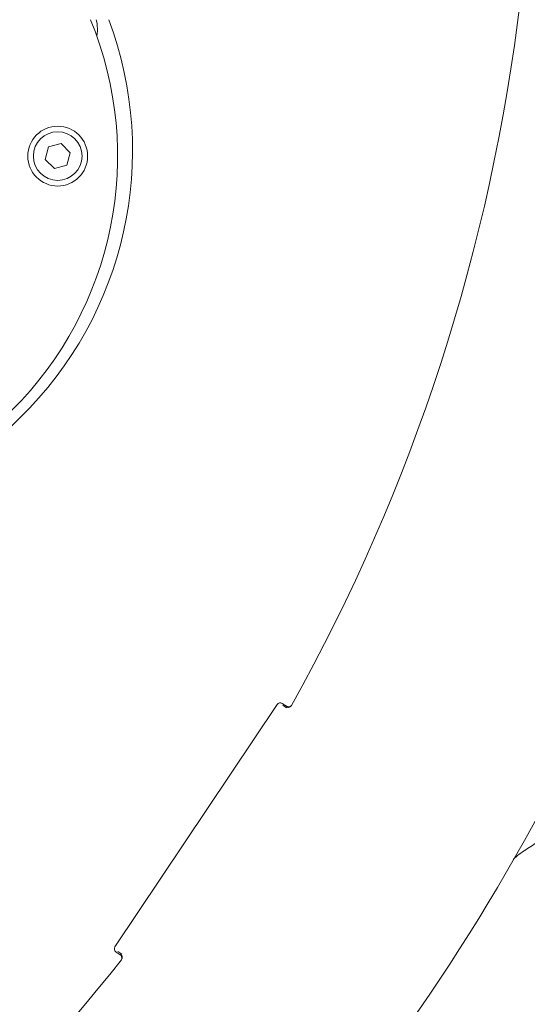
# Model space of a CAD drawing. Units: millimetres. Extents: x 1322 to 3946, y 272 to 3478.
# Drawn here: x 3078 to 3213, y 590 to 853 of the extents above; entities that cross this region are included whole.
import ezdxf

# ---------------------------------------------------------------- set-up
doc = ezdxf.new("R2010")
doc.units = ezdxf.units.MM
doc.header["$LTSCALE"] = 18
doc.layers.add('MAßLINIE_MAßZEICHNUNGEN', color=7, linetype='Continuous')
doc.styles.add('SLDTEXTSTYLE0', font='TXT', dxfattribs={"width": 0.7})
doc.dimstyles.new('SLDDIMSTYLE0', dxfattribs={"dimtxt": 95.25, "dimasz": 63, "dimexe": 0, "dimexo": 0.0625, "dimgap": 23.8125, "dimtad": 0, "dimdec": 0, "dimrnd": 1e-09, "dimzin": 12, "dimdsep": 46, "dimtxsty": 'SLDTEXTSTYLE0', "dimsah": 1, "dimcen": 0.09, "dimadec": 0, "dimazin": 3, "dimtfac": 1, "dimtdec": 0, "dimtofl": 0, "dimtmove": 0, "dimatfit": 3, "dimfxl": 0, "dimfrac": 2, "dimtolj": 1, "dimtzin": 12, "dimarcsym": 0})

# ---------------------------------------------------------------- blocks, each defined once
blk = doc.blocks.new('_D_7')
at = {"layer": 'MAßLINIE_MAßZEICHNUNGEN', "color": 7}
for p, q in [((2722.2, 1565.49), (3548.3, 1565.49)), ((3530.3, 1565.49), (3530.3, 1081.63)), ((3530.3, 271.98), (3530.3, 676.76)), ((2722.2, 271.98), (3548.3, 271.98))]:
    blk.add_line(p, q, dxfattribs=at)
for points in [[(3530.3, 1565.49), (3503.3, 1502.49), (3557.3, 1502.49)], [(3530.3, 271.98), (3557.3, 334.98), (3503.3, 334.98)]]:
    blk.add_solid(points, dxfattribs=at)
at = {"layer": 'MAßLINIE_MAßZEICHNUNGEN', "color": 7, "char_height": 95.25, "attachment_point": 1, "rotation": 90, "style": 'SLDTEXTSTYLE0'}
for s, insert in [('1294', (3484.33, 813.16)), ('%%c', (3484.33, 676.76))]:
    blk.add_mtext(s, dxfattribs=dict(at, insert=insert))

msp = doc.modelspace()

# ---------------------------------------------------------------- linework, layer by layer
at = {"color": 7, "linetype": 'Continuous', "lineweight": 18}
for p, q in [((3098.47, 852.24), (3098.24, 853.24)), ((3088.84, 820.08), (3085.49, 819.19)), ((3091.28, 817.63), (3088.84, 820.08)), ((3085.49, 819.19), (3084.59, 815.84)), ((3090.39, 814.29), (3091.28, 817.63)), ((3084.59, 815.84), (3087.04, 813.39)), ((3087.04, 813.39), (3090.39, 814.29)), ((2932.07, 604.33), (3077.82, 746.7)), ((3146.59, 670.05), (3103.25, 605.19)), ((3149.1, 669.57), (3147.97, 670.32)), ((3148.08, 669.81), (3149.1, 669.13)), ((3150.44, 669.76), (3150.44, 669.76)), ((3103.53, 603.8), (3104.65, 603.05)), ((3105.06, 603.22), (3104.04, 603.91)), ((3104.99, 601.74), (3104.99, 601.74))]:
    msp.add_line(p, q, dxfattribs=at)
at = {"color": 7, "linetype": 'Continuous', "lineweight": 18, "flags": 128}
msp.add_lwpolyline([(3098.42, 848.81), (3098.58, 850.25), (3098.47, 852.24)], dxfattribs=at)
at = {"color": 7, "linetype": 'Continuous', "lineweight": 18}
for radius in [8, 6.5]:
    msp.add_circle((3087.94, 816.74), radius, dxfattribs=at)
for centre, radius, start, end in [((2704.2, 918.74), 646.75, 270, 172.89462), ((2704.2, 918.74), 511, 330.8415, 353.257), ((3007.94, 816.74), 96, 180, 22.3466), ((3007.94, 818.24), 100, 314.3297, 20.4873), ((2704.2, 918.74), 583, 318.37932, 333.57275), ((2704.2, 918.74), 511, 285.8415, 321.6585)]:
    msp.add_arc(centre, radius, start, end, dxfattribs=at)
for centre, major_axis in [((3147.42, 669.49), (-0.195, 0.981)), ((3104.08, 604.64), (-0.981, -0.195))]:
    msp.add_ellipse(centre, major_axis=major_axis, ratio=0.999695, start_param=5.497939, end_param=7.068431, dxfattribs=at)
for points, knots in [([(3150.44, 669.76), (3150.38, 669.67), (3150.25, 669.48), (3149.95, 669.31), (3149.62, 669.23), (3149.3, 669.27), (3149.11, 669.36), (3149.02, 669.41), (3149.01, 669.42)], [0, 0, 0, 0, 0.2043, 0.408595, 0.612887, 0.817194, 0.972814, 1, 1, 1, 1]), ([(3149.1, 669.57), (3149.2, 669.52), (3149.39, 669.41), (3149.74, 669.39), (3150.07, 669.47), (3150.35, 669.66), (3150.47, 669.83), (3150.53, 669.92)], [0, 0, 0, 0, 0.204244, 0.40847, 0.612707, 0.816976, 1, 1, 1, 1]), ([(3233.09, 639.47), (3231.66, 639.18), (3228.79, 638.6), (3223.37, 636.86), (3218.2, 634.51), (3213.5, 631.49), (3210.98, 629.79), (3209.83, 628.66), (3209.7, 628.54)], [0, 0, 0, 0, 0.16757, 0.336438, 0.652902, 0.815848, 0.978797, 1, 1, 1, 1]), ([(3104.88, 601.6), (3104.94, 601.7), (3105.06, 601.89), (3105.11, 602.23), (3105.05, 602.56), (3104.9, 602.86), (3104.73, 602.99), (3104.65, 603.05)], [0, 0, 0, 0, 0.2043076, 0.4086181, 0.6129242, 0.8171926, 1, 1, 1, 1]), ([(3104.76, 603.19), (3104.77, 603.18), (3104.85, 603.13), (3105.01, 602.98), (3105.16, 602.7), (3105.22, 602.37), (3105.17, 602.03), (3105.05, 601.84), (3104.99, 601.74)], [0, 0, 0, 0, 0.027183, 0.182803, 0.387109, 0.591408, 0.795712, 1, 1, 1, 1])]:
    msp.add_open_spline(points, degree=3, knots=knots, dxfattribs=at)

# ---------------------------------------------------------------- dimensions: what is measured, and where the dimension line sits
at = {"layer": 'MAßLINIE_MAßZEICHNUNGEN', "color": 7}
dim = msp.add_linear_dim(base=(3530.3, 271.98), p1=(2704.2, 1565.49), p2=(2704.2, 271.98), angle=90, text='%%c<>', dimstyle='SLDDIMSTYLE0', dxfattribs=at)
dim.commit()
dim.dimension.update_dxf_attribs({"geometry": '_D_7', "text_midpoint": (3530.3, 879.2), "dimtype": 160})

doc.saveas('drawing.dxf')
